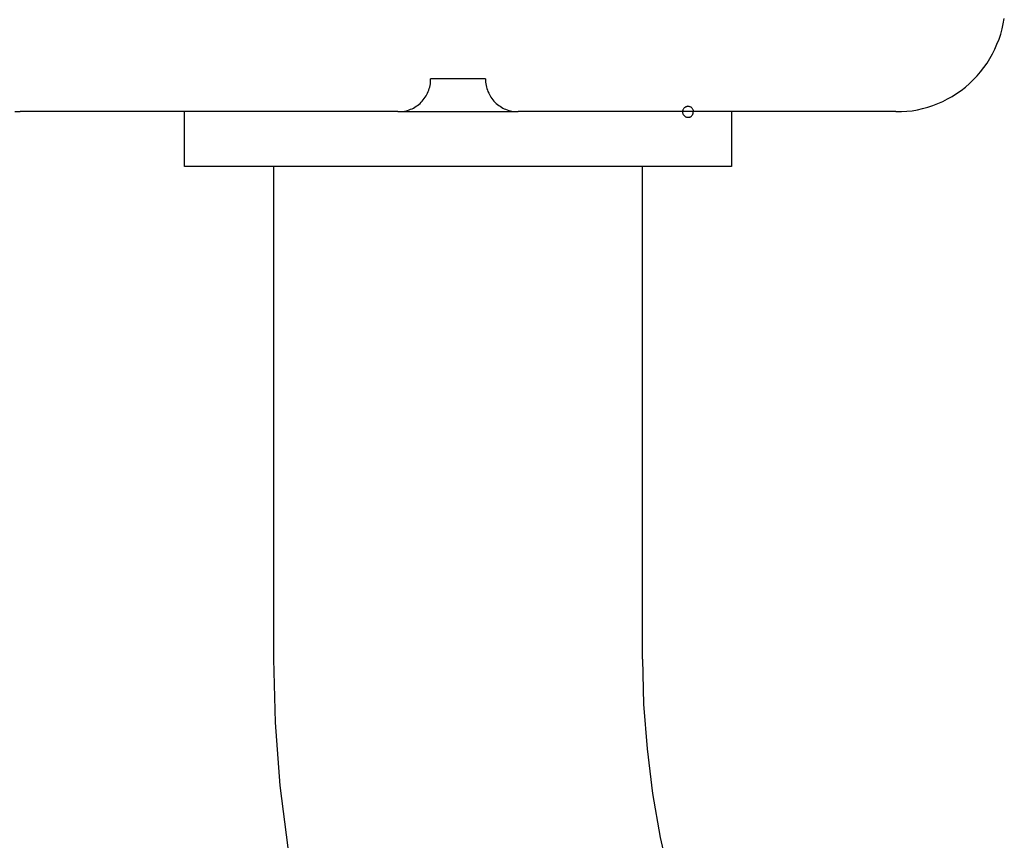
# Model space of a CAD drawing. Extents: x -20.7 to 20.7, y -14.9 to 14.9.
# Drawn here: x -10.3 to -9.4, y -0.6 to 0.2 of the extents above; entities that cross this region are included whole.
import ezdxf

# ---------------------------------------------------------------- set-up
doc = ezdxf.new("R2010")
doc.units = 0
doc.layers.get('0').update_dxf_attribs({"linetype": 'CONTINUOUS'})

msp = doc.modelspace()

# ---------------------------------------------------------------- linework, layer by layer
at = {"color": 0}
for points in [[(-9.5367, 0.0992), (-9.5367, 0.0992), (-9.5316, 0.0992), (-9.5267, 0.0996), (-9.5218, 0.1001), (-9.517, 0.101), (-9.5122, 0.102), (-9.5075, 0.1033), (-9.5029, 0.1048), (-9.4984, 0.1067), (-9.4939, 0.1086), (-9.4895, 0.1108), (-9.4853, 0.1131), (-9.4812, 0.1158), (-9.4771, 0.1186), (-9.4732, 0.1217), (-9.4695, 0.1249), (-9.466, 0.1284), (-9.466, 0.1284), (-9.4625, 0.1319), (-9.4593, 0.1356), (-9.4562, 0.1395), (-9.4534, 0.1436), (-9.4507, 0.1477), (-9.4484, 0.1519), (-9.4462, 0.1563), (-9.4443, 0.1608), (-9.4424, 0.1653), (-9.4409, 0.1699), (-9.4396, 0.1747), (-9.4386, 0.1795), (-9.4376, 0.1843)], [(-9.9917, 0.0992), (-9.9917, 0.0992), (-9.9902, 0.0992), (-9.9887, 0.0992), (-9.9872, 0.0993), (-9.9857, 0.0996), (-9.9842, 0.0999), (-9.9829, 0.1003), (-9.9814, 0.1008), (-9.9802, 0.1014), (-9.9787, 0.1019), (-9.9775, 0.1025), (-9.9762, 0.1032), (-9.975, 0.1041), (-9.9738, 0.1049), (-9.9726, 0.1058), (-9.9714, 0.1067), (-9.9705, 0.1079), (-9.9705, 0.1079), (-9.9693, 0.1088), (-9.9684, 0.11), (-9.9675, 0.1112), (-9.9667, 0.1124), (-9.9658, 0.1136), (-9.9651, 0.1149), (-9.9645, 0.1161), (-9.964, 0.1176), (-9.9634, 0.1188), (-9.9629, 0.1203), (-9.9625, 0.1217), (-9.9622, 0.1232), (-9.9619, 0.1247), (-9.9618, 0.1262), (-9.9617, 0.1277), (-9.9617, 0.1292)], [(-9.9617, 0.1292), (-9.9617, 0.1292)], [(-9.9367, 0.1292), (-9.9617, 0.1292)], [(-9.9367, 0.1292), (-9.9617, 0.1292)], [(-9.9367, 0.1292), (-9.9617, 0.1292)], [(-9.9367, 0.1292), (-9.9617, 0.1292)], [(-9.9367, 0.1292), (-9.9617, 0.1292)], [(-9.9367, 0.1292), (-9.9617, 0.1292)], [(-9.9367, 0.1292), (-9.9617, 0.1292)], [(-9.9367, 0.1292), (-9.9617, 0.1292)], [(-9.9367, 0.1292), (-9.9617, 0.1292)], [(-9.9367, 0.1292), (-9.9617, 0.1292)], [(-9.9367, 0.1292), (-9.9617, 0.1292)], [(-9.9367, 0.1292), (-9.9617, 0.1292)], [(-9.9367, 0.1292), (-9.9617, 0.1292)], [(-9.9367, 0.1292), (-9.9617, 0.1292)], [(-9.9367, 0.1292), (-9.9617, 0.1292)], [(-9.9367, 0.1292), (-9.9617, 0.1292)], [(-9.9367, 0.1292), (-9.9617, 0.1292)], [(-9.9367, 0.1292), (-9.9617, 0.1292)], [(-9.9367, 0.1292), (-9.9617, 0.1292)], [(-9.9367, 0.1292), (-9.9617, 0.1292)], [(-9.9367, 0.1292), (-9.9617, 0.1292)], [(-9.9367, 0.1292), (-9.9367, 0.1292)], [(-9.9117, 0.1292), (-9.9367, 0.1292)], [(-9.9117, 0.1292), (-9.9367, 0.1292)], [(-9.9117, 0.1292), (-9.9367, 0.1292)], [(-9.9117, 0.1292), (-9.9367, 0.1292)], [(-9.9117, 0.1292), (-9.9367, 0.1292)], [(-9.9117, 0.1292), (-9.9367, 0.1292)], [(-9.9117, 0.1292), (-9.9367, 0.1292)], [(-9.9117, 0.1292), (-9.9367, 0.1292)], [(-9.9117, 0.1292), (-9.9367, 0.1292)], [(-9.9117, 0.1292), (-9.9367, 0.1292)], [(-9.9117, 0.1292), (-9.9367, 0.1292)], [(-9.9117, 0.1292), (-9.9367, 0.1292)], [(-9.9117, 0.1292), (-9.9367, 0.1292)], [(-9.9117, 0.1292), (-9.9367, 0.1292)], [(-9.9117, 0.1292), (-9.9367, 0.1292)], [(-9.9117, 0.1292), (-9.9367, 0.1292)], [(-9.9117, 0.1292), (-9.9367, 0.1292)], [(-9.9117, 0.1292), (-9.9367, 0.1292)], [(-9.9117, 0.1292), (-9.9367, 0.1292)], [(-9.9117, 0.1292), (-9.9367, 0.1292)], [(-9.9117, 0.1292), (-9.9367, 0.1292)], [(-9.9367, 0.1292), (-9.9367, 0.1292)], [(-9.9117, 0.1292), (-9.9117, 0.1292)], [(-9.9117, 0.1292), (-9.9117, 0.1292), (-9.9115, 0.1277), (-9.9115, 0.1262), (-9.9112, 0.1247), (-9.9111, 0.1232), (-9.9106, 0.1217), (-9.9103, 0.1203), (-9.9097, 0.1188), (-9.9094, 0.1176), (-9.9086, 0.1161), (-9.908, 0.1149), (-9.9072, 0.1136), (-9.9066, 0.1124), (-9.9057, 0.1112), (-9.9049, 0.11), (-9.9039, 0.1088), (-9.903, 0.1079), (-9.903, 0.1079), (-9.9018, 0.1067), (-9.9006, 0.1058), (-9.8994, 0.1049), (-9.8983, 0.1041), (-9.8969, 0.1032), (-9.8957, 0.1025), (-9.8944, 0.1019), (-9.8932, 0.1014), (-9.8917, 0.1008), (-9.8903, 0.1003), (-9.8888, 0.0999), (-9.8875, 0.0996), (-9.886, 0.0993), (-9.8845, 0.0992), (-9.883, 0.0992), (-9.8817, 0.0992)], [(-10.3415, 0.0992), (-10.3367, 0.0992)], [(-10.3367, 0.0992), (-10.3367, 0.0992)], [(-9.9917, 0.0992), (-10.3367, 0.0992)], [(-9.9917, 0.0992), (-10.3367, 0.0992)], [(-9.9917, 0.0992), (-10.3367, 0.0992)], [(-9.9917, 0.0992), (-10.3367, 0.0992)], [(-9.9917, 0.0992), (-10.3367, 0.0992)], [(-9.9917, 0.0992), (-10.3367, 0.0992)], [(-9.9917, 0.0992), (-10.3367, 0.0992)], [(-9.9917, 0.0992), (-10.3367, 0.0992)], [(-9.9917, 0.0992), (-10.3367, 0.0992)], [(-9.9917, 0.0992), (-10.3367, 0.0992)], [(-9.9917, 0.0992), (-10.3367, 0.0992)], [(-9.9917, 0.0992), (-10.3367, 0.0992)], [(-9.9917, 0.0992), (-10.3367, 0.0992)], [(-9.9917, 0.0992), (-10.3367, 0.0992)], [(-9.9917, 0.0992), (-10.3367, 0.0992)], [(-9.9917, 0.0992), (-10.3367, 0.0992)], [(-9.9917, 0.0992), (-10.3367, 0.0992)], [(-9.9917, 0.0992), (-10.3367, 0.0992)], [(-9.9917, 0.0992), (-10.3367, 0.0992)], [(-9.9917, 0.0992), (-10.3367, 0.0992)], [(-9.9917, 0.0992), (-10.3367, 0.0992)], [(-10.1867, 0.0992), (-10.1867, 0.0992)], [(-10.1867, 0.0492), (-10.1867, 0.0992)], [(-10.1867, 0.0492), (-10.1867, 0.0992)], [(-10.1867, 0.0492), (-10.1867, 0.0992)], [(-10.1867, 0.0492), (-10.1867, 0.0992)], [(-10.1867, 0.0492), (-10.1867, 0.0992)], [(-10.1867, 0.0492), (-10.1867, 0.0992)], [(-10.1867, 0.0492), (-10.1867, 0.0992)], [(-10.1867, 0.0492), (-10.1867, 0.0992)], [(-10.1867, 0.0492), (-10.1867, 0.0992)], [(-10.1867, 0.0492), (-10.1867, 0.0992)], [(-10.1867, 0.0492), (-10.1867, 0.0992)], [(-10.1867, 0.0492), (-10.1867, 0.0992)], [(-10.1867, 0.0492), (-10.1867, 0.0992)], [(-10.1867, 0.0492), (-10.1867, 0.0992)], [(-10.1867, 0.0492), (-10.1867, 0.0992)], [(-10.1867, 0.0492), (-10.1867, 0.0992)], [(-10.1867, 0.0492), (-10.1867, 0.0992)], [(-10.1867, 0.0492), (-10.1867, 0.0992)], [(-10.1867, 0.0492), (-10.1867, 0.0992)], [(-10.1867, 0.0492), (-10.1867, 0.0992)], [(-10.1867, 0.0492), (-10.1867, 0.0992)], [(-9.9917, 0.0992), (-9.9917, 0.0992)], [(-9.9917, 0.0992), (-9.9917, 0.0992)], [(-9.9917, 0.0992), (-9.8817, 0.0992)], [(-9.9917, 0.0992), (-9.8817, 0.0992)], [(-9.9917, 0.0992), (-9.8817, 0.0992)], [(-9.9917, 0.0992), (-9.8817, 0.0992)], [(-9.9917, 0.0992), (-9.8817, 0.0992)], [(-9.9917, 0.0992), (-9.8817, 0.0992)], [(-9.9917, 0.0992), (-9.8817, 0.0992)], [(-9.9917, 0.0992), (-9.8817, 0.0992)], [(-9.9917, 0.0992), (-9.8817, 0.0992)], [(-9.9917, 0.0992), (-9.8817, 0.0992)], [(-9.9917, 0.0992), (-9.8817, 0.0992)], [(-9.9917, 0.0992), (-9.8817, 0.0992)], [(-9.9917, 0.0992), (-9.8817, 0.0992)], [(-9.9917, 0.0992), (-9.8817, 0.0992)], [(-9.9917, 0.0992), (-9.8817, 0.0992)], [(-9.9917, 0.0992), (-9.8817, 0.0992)], [(-9.9917, 0.0992), (-9.8817, 0.0992)], [(-9.9917, 0.0992), (-9.8817, 0.0992)], [(-9.9917, 0.0992), (-9.8817, 0.0992)], [(-9.9917, 0.0992), (-9.8817, 0.0992)], [(-9.9917, 0.0992), (-9.8817, 0.0992)], [(-9.8817, 0.0992), (-9.8817, 0.0992)], [(-9.5367, 0.0992), (-9.8817, 0.0992)], [(-9.5367, 0.0992), (-9.8817, 0.0992)], [(-9.5367, 0.0992), (-9.8817, 0.0992)], [(-9.5367, 0.0992), (-9.8817, 0.0992)], [(-9.5367, 0.0992), (-9.8817, 0.0992)], [(-9.5367, 0.0992), (-9.8817, 0.0992)], [(-9.5367, 0.0992), (-9.8817, 0.0992)], [(-9.5367, 0.0992), (-9.8817, 0.0992)], [(-9.5367, 0.0992), (-9.8817, 0.0992)], [(-9.5367, 0.0992), (-9.8817, 0.0992)], [(-9.5367, 0.0992), (-9.8817, 0.0992)], [(-9.5367, 0.0992), (-9.8817, 0.0992)], [(-9.5367, 0.0992), (-9.8817, 0.0992)], [(-9.5367, 0.0992), (-9.8817, 0.0992)], [(-9.5367, 0.0992), (-9.8817, 0.0992)], [(-9.5367, 0.0992), (-9.8817, 0.0992)], [(-9.5367, 0.0992), (-9.8817, 0.0992)], [(-9.5367, 0.0992), (-9.8817, 0.0992)], [(-9.5367, 0.0992), (-9.8817, 0.0992)], [(-9.5367, 0.0992), (-9.8817, 0.0992)], [(-9.5367, 0.0992), (-9.8817, 0.0992)], [(-9.8817, 0.0992), (-9.8817, 0.0992)], [(-9.7217, 0.0992), (-9.7217, 0.0992), (-9.7217, 0.0995), (-9.7217, 0.1001), (-9.7217, 0.1004), (-9.722, 0.101), (-9.7221, 0.1013), (-9.7224, 0.1017), (-9.7227, 0.102), (-9.7231, 0.1026), (-9.7234, 0.1029), (-9.7237, 0.1032), (-9.724, 0.1034), (-9.7246, 0.1037), (-9.7249, 0.1037), (-9.7255, 0.104), (-9.7261, 0.104), (-9.7267, 0.1042), (-9.7267, 0.1042), (-9.727, 0.104), (-9.7276, 0.104), (-9.728, 0.1037), (-9.7286, 0.1037), (-9.7289, 0.1034), (-9.7293, 0.1032), (-9.7296, 0.1029), (-9.7302, 0.1026), (-9.7304, 0.102), (-9.7307, 0.1017), (-9.7309, 0.1013), (-9.7312, 0.101), (-9.7312, 0.1004), (-9.7315, 0.1001), (-9.7315, 0.0995), (-9.7317, 0.0992), (-9.7317, 0.0992), (-9.7315, 0.0986), (-9.7315, 0.098), (-9.7312, 0.0974), (-9.7312, 0.0971), (-9.7309, 0.0965), (-9.7307, 0.0962), (-9.7304, 0.0959), (-9.7302, 0.0956), (-9.7296, 0.0952), (-9.7293, 0.0949), (-9.7289, 0.0946), (-9.7286, 0.0945), (-9.728, 0.0942), (-9.7277, 0.0942), (-9.7271, 0.0942), (-9.7268, 0.0942), (-9.7268, 0.0942), (-9.7262, 0.0942), (-9.7256, 0.0942), (-9.725, 0.0942), (-9.7247, 0.0945), (-9.7241, 0.0946), (-9.7238, 0.0949), (-9.7235, 0.0952), (-9.7232, 0.0956), (-9.7228, 0.0959), (-9.7225, 0.0962), (-9.7222, 0.0965), (-9.7221, 0.0971), (-9.7218, 0.0974), (-9.7218, 0.098), (-9.7218, 0.0986), (-9.7218, 0.0992)], [(-9.7217, 0.0992), (-9.7217, 0.0992), (-9.7217, 0.0995), (-9.7217, 0.1001), (-9.7217, 0.1004), (-9.722, 0.101), (-9.7221, 0.1013), (-9.7224, 0.1017), (-9.7227, 0.102), (-9.7231, 0.1026), (-9.7234, 0.1029), (-9.7237, 0.1032), (-9.724, 0.1034), (-9.7246, 0.1037), (-9.7249, 0.1037), (-9.7255, 0.104), (-9.7261, 0.104), (-9.7267, 0.1042), (-9.7267, 0.1042), (-9.727, 0.104), (-9.7276, 0.104), (-9.728, 0.1037), (-9.7286, 0.1037), (-9.7289, 0.1034), (-9.7293, 0.1032), (-9.7296, 0.1029), (-9.7302, 0.1026), (-9.7304, 0.102), (-9.7307, 0.1017), (-9.7309, 0.1013), (-9.7312, 0.101), (-9.7312, 0.1004), (-9.7315, 0.1001), (-9.7315, 0.0995), (-9.7317, 0.0992), (-9.7317, 0.0992), (-9.7315, 0.0986), (-9.7315, 0.098), (-9.7312, 0.0974), (-9.7312, 0.0971), (-9.7309, 0.0965), (-9.7307, 0.0962), (-9.7304, 0.0959), (-9.7302, 0.0956), (-9.7296, 0.0952), (-9.7293, 0.0949), (-9.7289, 0.0946), (-9.7286, 0.0945), (-9.728, 0.0942), (-9.7277, 0.0942), (-9.7271, 0.0942), (-9.7268, 0.0942), (-9.7268, 0.0942), (-9.7262, 0.0942), (-9.7256, 0.0942), (-9.725, 0.0942), (-9.7247, 0.0945), (-9.7241, 0.0946), (-9.7238, 0.0949), (-9.7235, 0.0952), (-9.7232, 0.0956), (-9.7228, 0.0959), (-9.7225, 0.0962), (-9.7222, 0.0965), (-9.7221, 0.0971), (-9.7218, 0.0974), (-9.7218, 0.098), (-9.7218, 0.0986), (-9.7218, 0.0992)], [(-9.7217, 0.0992), (-9.7217, 0.0992), (-9.7217, 0.0995), (-9.7217, 0.1001), (-9.7217, 0.1004), (-9.722, 0.101), (-9.7221, 0.1013), (-9.7224, 0.1017), (-9.7227, 0.102), (-9.7231, 0.1026), (-9.7234, 0.1029), (-9.7237, 0.1032), (-9.724, 0.1034), (-9.7246, 0.1037), (-9.7249, 0.1037), (-9.7255, 0.104), (-9.7261, 0.104), (-9.7267, 0.1042), (-9.7267, 0.1042), (-9.727, 0.104), (-9.7276, 0.104), (-9.728, 0.1037), (-9.7286, 0.1037), (-9.7289, 0.1034), (-9.7293, 0.1032), (-9.7296, 0.1029), (-9.7302, 0.1026), (-9.7304, 0.102), (-9.7307, 0.1017), (-9.7309, 0.1013), (-9.7312, 0.101), (-9.7312, 0.1004), (-9.7315, 0.1001), (-9.7315, 0.0995), (-9.7317, 0.0992), (-9.7317, 0.0992), (-9.7315, 0.0986), (-9.7315, 0.098), (-9.7312, 0.0974), (-9.7312, 0.0971), (-9.7309, 0.0965), (-9.7307, 0.0962), (-9.7304, 0.0959), (-9.7302, 0.0956), (-9.7296, 0.0952), (-9.7293, 0.0949), (-9.7289, 0.0946), (-9.7286, 0.0945), (-9.728, 0.0942), (-9.7277, 0.0942), (-9.7271, 0.0942), (-9.7268, 0.0942), (-9.7268, 0.0942), (-9.7262, 0.0942), (-9.7256, 0.0942), (-9.725, 0.0942), (-9.7247, 0.0945), (-9.7241, 0.0946), (-9.7238, 0.0949), (-9.7235, 0.0952), (-9.7232, 0.0956), (-9.7228, 0.0959), (-9.7225, 0.0962), (-9.7222, 0.0965), (-9.7221, 0.0971), (-9.7218, 0.0974), (-9.7218, 0.098), (-9.7218, 0.0986), (-9.7218, 0.0992)], [(-9.7217, 0.0992), (-9.7217, 0.0992), (-9.7217, 0.0995), (-9.7217, 0.1001), (-9.7217, 0.1004), (-9.722, 0.101), (-9.7221, 0.1013), (-9.7224, 0.1017), (-9.7227, 0.102), (-9.7231, 0.1026), (-9.7234, 0.1029), (-9.7237, 0.1032), (-9.724, 0.1034), (-9.7246, 0.1037), (-9.7249, 0.1037), (-9.7255, 0.104), (-9.7261, 0.104), (-9.7267, 0.1042), (-9.7267, 0.1042), (-9.727, 0.104), (-9.7276, 0.104), (-9.728, 0.1037), (-9.7286, 0.1037), (-9.7289, 0.1034), (-9.7293, 0.1032), (-9.7296, 0.1029), (-9.7302, 0.1026), (-9.7304, 0.102), (-9.7307, 0.1017), (-9.7309, 0.1013), (-9.7312, 0.101), (-9.7312, 0.1004), (-9.7315, 0.1001), (-9.7315, 0.0995), (-9.7317, 0.0992), (-9.7317, 0.0992), (-9.7315, 0.0986), (-9.7315, 0.098), (-9.7312, 0.0974), (-9.7312, 0.0971), (-9.7309, 0.0965), (-9.7307, 0.0962), (-9.7304, 0.0959), (-9.7302, 0.0956), (-9.7296, 0.0952), (-9.7293, 0.0949), (-9.7289, 0.0946), (-9.7286, 0.0945), (-9.728, 0.0942), (-9.7277, 0.0942), (-9.7271, 0.0942), (-9.7268, 0.0942), (-9.7268, 0.0942), (-9.7262, 0.0942), (-9.7256, 0.0942), (-9.725, 0.0942), (-9.7247, 0.0945), (-9.7241, 0.0946), (-9.7238, 0.0949), (-9.7235, 0.0952), (-9.7232, 0.0956), (-9.7228, 0.0959), (-9.7225, 0.0962), (-9.7222, 0.0965), (-9.7221, 0.0971), (-9.7218, 0.0974), (-9.7218, 0.098), (-9.7218, 0.0986), (-9.7218, 0.0992)], [(-9.7217, 0.0992), (-9.7217, 0.0992), (-9.7217, 0.0995), (-9.7217, 0.1001), (-9.7217, 0.1004), (-9.722, 0.101), (-9.7221, 0.1013), (-9.7224, 0.1017), (-9.7227, 0.102), (-9.7231, 0.1026), (-9.7234, 0.1029), (-9.7237, 0.1032), (-9.724, 0.1034), (-9.7246, 0.1037), (-9.7249, 0.1037), (-9.7255, 0.104), (-9.7261, 0.104), (-9.7267, 0.1042), (-9.7267, 0.1042), (-9.727, 0.104), (-9.7276, 0.104), (-9.728, 0.1037), (-9.7286, 0.1037), (-9.7289, 0.1034), (-9.7293, 0.1032), (-9.7296, 0.1029), (-9.7302, 0.1026), (-9.7304, 0.102), (-9.7307, 0.1017), (-9.7309, 0.1013), (-9.7312, 0.101), (-9.7312, 0.1004), (-9.7315, 0.1001), (-9.7315, 0.0995), (-9.7317, 0.0992), (-9.7317, 0.0992), (-9.7315, 0.0986), (-9.7315, 0.098), (-9.7312, 0.0974), (-9.7312, 0.0971), (-9.7309, 0.0965), (-9.7307, 0.0962), (-9.7304, 0.0959), (-9.7302, 0.0956), (-9.7296, 0.0952), (-9.7293, 0.0949), (-9.7289, 0.0946), (-9.7286, 0.0945), (-9.728, 0.0942), (-9.7277, 0.0942), (-9.7271, 0.0942), (-9.7268, 0.0942), (-9.7268, 0.0942), (-9.7262, 0.0942), (-9.7256, 0.0942), (-9.725, 0.0942), (-9.7247, 0.0945), (-9.7241, 0.0946), (-9.7238, 0.0949), (-9.7235, 0.0952), (-9.7232, 0.0956), (-9.7228, 0.0959), (-9.7225, 0.0962), (-9.7222, 0.0965), (-9.7221, 0.0971), (-9.7218, 0.0974), (-9.7218, 0.098), (-9.7218, 0.0986), (-9.7218, 0.0992)], [(-9.7217, 0.0992), (-9.7217, 0.0992), (-9.7217, 0.0995), (-9.7217, 0.1001), (-9.7217, 0.1004), (-9.722, 0.101), (-9.7221, 0.1013), (-9.7224, 0.1017), (-9.7227, 0.102), (-9.7231, 0.1026), (-9.7234, 0.1029), (-9.7237, 0.1032), (-9.724, 0.1034), (-9.7246, 0.1037), (-9.7249, 0.1037), (-9.7255, 0.104), (-9.7261, 0.104), (-9.7267, 0.1042), (-9.7267, 0.1042), (-9.727, 0.104), (-9.7276, 0.104), (-9.728, 0.1037), (-9.7286, 0.1037), (-9.7289, 0.1034), (-9.7293, 0.1032), (-9.7296, 0.1029), (-9.7302, 0.1026), (-9.7304, 0.102), (-9.7307, 0.1017), (-9.7309, 0.1013), (-9.7312, 0.101), (-9.7312, 0.1004), (-9.7315, 0.1001), (-9.7315, 0.0995), (-9.7317, 0.0992), (-9.7317, 0.0992), (-9.7315, 0.0986), (-9.7315, 0.098), (-9.7312, 0.0974), (-9.7312, 0.0971), (-9.7309, 0.0965), (-9.7307, 0.0962), (-9.7304, 0.0959), (-9.7302, 0.0956), (-9.7296, 0.0952), (-9.7293, 0.0949), (-9.7289, 0.0946), (-9.7286, 0.0945), (-9.728, 0.0942), (-9.7277, 0.0942), (-9.7271, 0.0942), (-9.7268, 0.0942), (-9.7268, 0.0942), (-9.7262, 0.0942), (-9.7256, 0.0942), (-9.725, 0.0942), (-9.7247, 0.0945), (-9.7241, 0.0946), (-9.7238, 0.0949), (-9.7235, 0.0952), (-9.7232, 0.0956), (-9.7228, 0.0959), (-9.7225, 0.0962), (-9.7222, 0.0965), (-9.7221, 0.0971), (-9.7218, 0.0974), (-9.7218, 0.098), (-9.7218, 0.0986), (-9.7218, 0.0992)], [(-9.7217, 0.0992), (-9.7217, 0.0992), (-9.7217, 0.0995), (-9.7217, 0.1001), (-9.7217, 0.1004), (-9.722, 0.101), (-9.7221, 0.1013), (-9.7224, 0.1017), (-9.7227, 0.102), (-9.7231, 0.1026), (-9.7234, 0.1029), (-9.7237, 0.1032), (-9.724, 0.1034), (-9.7246, 0.1037), (-9.7249, 0.1037), (-9.7255, 0.104), (-9.7261, 0.104), (-9.7267, 0.1042), (-9.7267, 0.1042), (-9.727, 0.104), (-9.7276, 0.104), (-9.728, 0.1037), (-9.7286, 0.1037), (-9.7289, 0.1034), (-9.7293, 0.1032), (-9.7296, 0.1029), (-9.7302, 0.1026), (-9.7304, 0.102), (-9.7307, 0.1017), (-9.7309, 0.1013), (-9.7312, 0.101), (-9.7312, 0.1004), (-9.7315, 0.1001), (-9.7315, 0.0995), (-9.7317, 0.0992), (-9.7317, 0.0992), (-9.7315, 0.0986), (-9.7315, 0.098), (-9.7312, 0.0974), (-9.7312, 0.0971), (-9.7309, 0.0965), (-9.7307, 0.0962), (-9.7304, 0.0959), (-9.7302, 0.0956), (-9.7296, 0.0952), (-9.7293, 0.0949), (-9.7289, 0.0946), (-9.7286, 0.0945), (-9.728, 0.0942), (-9.7277, 0.0942), (-9.7271, 0.0942), (-9.7268, 0.0942), (-9.7268, 0.0942), (-9.7262, 0.0942), (-9.7256, 0.0942), (-9.725, 0.0942), (-9.7247, 0.0945), (-9.7241, 0.0946), (-9.7238, 0.0949), (-9.7235, 0.0952), (-9.7232, 0.0956), (-9.7228, 0.0959), (-9.7225, 0.0962), (-9.7222, 0.0965), (-9.7221, 0.0971), (-9.7218, 0.0974), (-9.7218, 0.098), (-9.7218, 0.0986), (-9.7218, 0.0992)], [(-9.7217, 0.0992), (-9.7217, 0.0992), (-9.7217, 0.0995), (-9.7217, 0.1001), (-9.7217, 0.1004), (-9.722, 0.101), (-9.7221, 0.1013), (-9.7224, 0.1017), (-9.7227, 0.102), (-9.7231, 0.1026), (-9.7234, 0.1029), (-9.7237, 0.1032), (-9.724, 0.1034), (-9.7246, 0.1037), (-9.7249, 0.1037), (-9.7255, 0.104), (-9.7261, 0.104), (-9.7267, 0.1042), (-9.7267, 0.1042), (-9.727, 0.104), (-9.7276, 0.104), (-9.728, 0.1037), (-9.7286, 0.1037), (-9.7289, 0.1034), (-9.7293, 0.1032), (-9.7296, 0.1029), (-9.7302, 0.1026), (-9.7304, 0.102), (-9.7307, 0.1017), (-9.7309, 0.1013), (-9.7312, 0.101), (-9.7312, 0.1004), (-9.7315, 0.1001), (-9.7315, 0.0995), (-9.7317, 0.0992), (-9.7317, 0.0992), (-9.7315, 0.0986), (-9.7315, 0.098), (-9.7312, 0.0974), (-9.7312, 0.0971), (-9.7309, 0.0965), (-9.7307, 0.0962), (-9.7304, 0.0959), (-9.7302, 0.0956), (-9.7296, 0.0952), (-9.7293, 0.0949), (-9.7289, 0.0946), (-9.7286, 0.0945), (-9.728, 0.0942), (-9.7277, 0.0942), (-9.7271, 0.0942), (-9.7268, 0.0942), (-9.7268, 0.0942), (-9.7262, 0.0942), (-9.7256, 0.0942), (-9.725, 0.0942), (-9.7247, 0.0945), (-9.7241, 0.0946), (-9.7238, 0.0949), (-9.7235, 0.0952), (-9.7232, 0.0956), (-9.7228, 0.0959), (-9.7225, 0.0962), (-9.7222, 0.0965), (-9.7221, 0.0971), (-9.7218, 0.0974), (-9.7218, 0.098), (-9.7218, 0.0986), (-9.7218, 0.0992)], [(-9.7217, 0.0992), (-9.7217, 0.0992), (-9.7217, 0.0995), (-9.7217, 0.1001), (-9.7217, 0.1004), (-9.722, 0.101), (-9.7221, 0.1013), (-9.7224, 0.1017), (-9.7227, 0.102), (-9.7231, 0.1026), (-9.7234, 0.1029), (-9.7237, 0.1032), (-9.724, 0.1034), (-9.7246, 0.1037), (-9.7249, 0.1037), (-9.7255, 0.104), (-9.7261, 0.104), (-9.7267, 0.1042), (-9.7267, 0.1042), (-9.727, 0.104), (-9.7276, 0.104), (-9.728, 0.1037), (-9.7286, 0.1037), (-9.7289, 0.1034), (-9.7293, 0.1032), (-9.7296, 0.1029), (-9.7302, 0.1026), (-9.7304, 0.102), (-9.7307, 0.1017), (-9.7309, 0.1013), (-9.7312, 0.101), (-9.7312, 0.1004), (-9.7315, 0.1001), (-9.7315, 0.0995), (-9.7317, 0.0992), (-9.7317, 0.0992), (-9.7315, 0.0986), (-9.7315, 0.098), (-9.7312, 0.0974), (-9.7312, 0.0971), (-9.7309, 0.0965), (-9.7307, 0.0962), (-9.7304, 0.0959), (-9.7302, 0.0956), (-9.7296, 0.0952), (-9.7293, 0.0949), (-9.7289, 0.0946), (-9.7286, 0.0945), (-9.728, 0.0942), (-9.7277, 0.0942), (-9.7271, 0.0942), (-9.7268, 0.0942), (-9.7268, 0.0942), (-9.7262, 0.0942), (-9.7256, 0.0942), (-9.725, 0.0942), (-9.7247, 0.0945), (-9.7241, 0.0946), (-9.7238, 0.0949), (-9.7235, 0.0952), (-9.7232, 0.0956), (-9.7228, 0.0959), (-9.7225, 0.0962), (-9.7222, 0.0965), (-9.7221, 0.0971), (-9.7218, 0.0974), (-9.7218, 0.098), (-9.7218, 0.0986), (-9.7218, 0.0992)], [(-9.7217, 0.0992), (-9.7217, 0.0992), (-9.7217, 0.0995), (-9.7217, 0.1001), (-9.7217, 0.1004), (-9.722, 0.101), (-9.7221, 0.1013), (-9.7224, 0.1017), (-9.7227, 0.102), (-9.7231, 0.1026), (-9.7234, 0.1029), (-9.7237, 0.1032), (-9.724, 0.1034), (-9.7246, 0.1037), (-9.7249, 0.1037), (-9.7255, 0.104), (-9.7261, 0.104), (-9.7267, 0.1042), (-9.7267, 0.1042), (-9.727, 0.104), (-9.7276, 0.104), (-9.728, 0.1037), (-9.7286, 0.1037), (-9.7289, 0.1034), (-9.7293, 0.1032), (-9.7296, 0.1029), (-9.7302, 0.1026), (-9.7304, 0.102), (-9.7307, 0.1017), (-9.7309, 0.1013), (-9.7312, 0.101), (-9.7312, 0.1004), (-9.7315, 0.1001), (-9.7315, 0.0995), (-9.7317, 0.0992), (-9.7317, 0.0992), (-9.7315, 0.0986), (-9.7315, 0.098), (-9.7312, 0.0974), (-9.7312, 0.0971), (-9.7309, 0.0965), (-9.7307, 0.0962), (-9.7304, 0.0959), (-9.7302, 0.0956), (-9.7296, 0.0952), (-9.7293, 0.0949), (-9.7289, 0.0946), (-9.7286, 0.0945), (-9.728, 0.0942), (-9.7277, 0.0942), (-9.7271, 0.0942), (-9.7268, 0.0942), (-9.7268, 0.0942), (-9.7262, 0.0942), (-9.7256, 0.0942), (-9.725, 0.0942), (-9.7247, 0.0945), (-9.7241, 0.0946), (-9.7238, 0.0949), (-9.7235, 0.0952), (-9.7232, 0.0956), (-9.7228, 0.0959), (-9.7225, 0.0962), (-9.7222, 0.0965), (-9.7221, 0.0971), (-9.7218, 0.0974), (-9.7218, 0.098), (-9.7218, 0.0986), (-9.7218, 0.0992)], [(-9.7217, 0.0992), (-9.7217, 0.0992), (-9.7217, 0.0995), (-9.7217, 0.1001), (-9.7217, 0.1004), (-9.722, 0.101), (-9.7221, 0.1013), (-9.7224, 0.1017), (-9.7227, 0.102), (-9.7231, 0.1026), (-9.7234, 0.1029), (-9.7237, 0.1032), (-9.724, 0.1034), (-9.7246, 0.1037), (-9.7249, 0.1037), (-9.7255, 0.104), (-9.7261, 0.104), (-9.7267, 0.1042), (-9.7267, 0.1042), (-9.727, 0.104), (-9.7276, 0.104), (-9.728, 0.1037), (-9.7286, 0.1037), (-9.7289, 0.1034), (-9.7293, 0.1032), (-9.7296, 0.1029), (-9.7302, 0.1026), (-9.7304, 0.102), (-9.7307, 0.1017), (-9.7309, 0.1013), (-9.7312, 0.101), (-9.7312, 0.1004), (-9.7315, 0.1001), (-9.7315, 0.0995), (-9.7317, 0.0992), (-9.7317, 0.0992), (-9.7315, 0.0986), (-9.7315, 0.098), (-9.7312, 0.0974), (-9.7312, 0.0971), (-9.7309, 0.0965), (-9.7307, 0.0962), (-9.7304, 0.0959), (-9.7302, 0.0956), (-9.7296, 0.0952), (-9.7293, 0.0949), (-9.7289, 0.0946), (-9.7286, 0.0945), (-9.728, 0.0942), (-9.7277, 0.0942), (-9.7271, 0.0942), (-9.7268, 0.0942), (-9.7268, 0.0942), (-9.7262, 0.0942), (-9.7256, 0.0942), (-9.725, 0.0942), (-9.7247, 0.0945), (-9.7241, 0.0946), (-9.7238, 0.0949), (-9.7235, 0.0952), (-9.7232, 0.0956), (-9.7228, 0.0959), (-9.7225, 0.0962), (-9.7222, 0.0965), (-9.7221, 0.0971), (-9.7218, 0.0974), (-9.7218, 0.098), (-9.7218, 0.0986), (-9.7218, 0.0992)], [(-9.7217, 0.0992), (-9.7217, 0.0992), (-9.7217, 0.0995), (-9.7217, 0.1001), (-9.7217, 0.1004), (-9.722, 0.101), (-9.7221, 0.1013), (-9.7224, 0.1017), (-9.7227, 0.102), (-9.7231, 0.1026), (-9.7234, 0.1029), (-9.7237, 0.1032), (-9.724, 0.1034), (-9.7246, 0.1037), (-9.7249, 0.1037), (-9.7255, 0.104), (-9.7261, 0.104), (-9.7267, 0.1042), (-9.7267, 0.1042), (-9.727, 0.104), (-9.7276, 0.104), (-9.728, 0.1037), (-9.7286, 0.1037), (-9.7289, 0.1034), (-9.7293, 0.1032), (-9.7296, 0.1029), (-9.7302, 0.1026), (-9.7304, 0.102), (-9.7307, 0.1017), (-9.7309, 0.1013), (-9.7312, 0.101), (-9.7312, 0.1004), (-9.7315, 0.1001), (-9.7315, 0.0995), (-9.7317, 0.0992), (-9.7317, 0.0992), (-9.7315, 0.0986), (-9.7315, 0.098), (-9.7312, 0.0974), (-9.7312, 0.0971), (-9.7309, 0.0965), (-9.7307, 0.0962), (-9.7304, 0.0959), (-9.7302, 0.0956), (-9.7296, 0.0952), (-9.7293, 0.0949), (-9.7289, 0.0946), (-9.7286, 0.0945), (-9.728, 0.0942), (-9.7277, 0.0942), (-9.7271, 0.0942), (-9.7268, 0.0942), (-9.7268, 0.0942), (-9.7262, 0.0942), (-9.7256, 0.0942), (-9.725, 0.0942), (-9.7247, 0.0945), (-9.7241, 0.0946), (-9.7238, 0.0949), (-9.7235, 0.0952), (-9.7232, 0.0956), (-9.7228, 0.0959), (-9.7225, 0.0962), (-9.7222, 0.0965), (-9.7221, 0.0971), (-9.7218, 0.0974), (-9.7218, 0.098), (-9.7218, 0.0986), (-9.7218, 0.0992)], [(-9.7217, 0.0992), (-9.7217, 0.0992), (-9.7217, 0.0995), (-9.7217, 0.1001), (-9.7217, 0.1004), (-9.722, 0.101), (-9.7221, 0.1013), (-9.7224, 0.1017), (-9.7227, 0.102), (-9.7231, 0.1026), (-9.7234, 0.1029), (-9.7237, 0.1032), (-9.724, 0.1034), (-9.7246, 0.1037), (-9.7249, 0.1037), (-9.7255, 0.104), (-9.7261, 0.104), (-9.7267, 0.1042), (-9.7267, 0.1042), (-9.727, 0.104), (-9.7276, 0.104), (-9.728, 0.1037), (-9.7286, 0.1037), (-9.7289, 0.1034), (-9.7293, 0.1032), (-9.7296, 0.1029), (-9.7302, 0.1026), (-9.7304, 0.102), (-9.7307, 0.1017), (-9.7309, 0.1013), (-9.7312, 0.101), (-9.7312, 0.1004), (-9.7315, 0.1001), (-9.7315, 0.0995), (-9.7317, 0.0992), (-9.7317, 0.0992), (-9.7315, 0.0986), (-9.7315, 0.098), (-9.7312, 0.0974), (-9.7312, 0.0971), (-9.7309, 0.0965), (-9.7307, 0.0962), (-9.7304, 0.0959), (-9.7302, 0.0956), (-9.7296, 0.0952), (-9.7293, 0.0949), (-9.7289, 0.0946), (-9.7286, 0.0945), (-9.728, 0.0942), (-9.7277, 0.0942), (-9.7271, 0.0942), (-9.7268, 0.0942), (-9.7268, 0.0942), (-9.7262, 0.0942), (-9.7256, 0.0942), (-9.725, 0.0942), (-9.7247, 0.0945), (-9.7241, 0.0946), (-9.7238, 0.0949), (-9.7235, 0.0952), (-9.7232, 0.0956), (-9.7228, 0.0959), (-9.7225, 0.0962), (-9.7222, 0.0965), (-9.7221, 0.0971), (-9.7218, 0.0974), (-9.7218, 0.098), (-9.7218, 0.0986), (-9.7218, 0.0992)], [(-9.6867, 0.0992), (-9.6867, 0.0992)], [(-9.6867, 0.0992), (-9.6867, 0.0492)], [(-9.6867, 0.0992), (-9.6867, 0.0492)], [(-9.6867, 0.0992), (-9.6867, 0.0492)], [(-9.6867, 0.0992), (-9.6867, 0.0492)], [(-9.6867, 0.0992), (-9.6867, 0.0492)], [(-9.6867, 0.0992), (-9.6867, 0.0492)], [(-9.6867, 0.0992), (-9.6867, 0.0492)], [(-9.6867, 0.0992), (-9.6867, 0.0492)], [(-9.6867, 0.0992), (-9.6867, 0.0492)], [(-9.6867, 0.0992), (-9.6867, 0.0492)], [(-9.6867, 0.0992), (-9.6867, 0.0492)], [(-9.6867, 0.0992), (-9.6867, 0.0492)], [(-9.6867, 0.0992), (-9.6867, 0.0492)], [(-9.6867, 0.0992), (-9.6867, 0.0492)], [(-9.6867, 0.0992), (-9.6867, 0.0492)], [(-9.6867, 0.0992), (-9.6867, 0.0492)], [(-9.6867, 0.0992), (-9.6867, 0.0492)], [(-9.6867, 0.0992), (-9.6867, 0.0492)], [(-9.6867, 0.0992), (-9.6867, 0.0492)], [(-9.6867, 0.0992), (-9.6867, 0.0492)], [(-9.6867, 0.0992), (-9.6867, 0.0492)], [(-9.5367, 0.0992), (-9.5367, 0.0992)], [(-10.1867, 0.0492), (-10.1867, 0.0492)], [(-9.6867, 0.0492), (-10.1867, 0.0492)], [(-9.6867, 0.0492), (-10.1867, 0.0492)], [(-9.6867, 0.0492), (-10.1867, 0.0492)], [(-9.6867, 0.0492), (-10.1867, 0.0492)], [(-9.6867, 0.0492), (-10.1867, 0.0492)], [(-9.6867, 0.0492), (-10.1867, 0.0492)], [(-9.6867, 0.0492), (-10.1867, 0.0492)], [(-9.6867, 0.0492), (-10.1867, 0.0492)], [(-9.6867, 0.0492), (-10.1867, 0.0492)], [(-9.6867, 0.0492), (-10.1867, 0.0492)], [(-9.6867, 0.0492), (-10.1867, 0.0492)], [(-9.6867, 0.0492), (-10.1867, 0.0492)], [(-9.6867, 0.0492), (-10.1867, 0.0492)], [(-9.6867, 0.0492), (-10.1867, 0.0492)], [(-9.6867, 0.0492), (-10.1867, 0.0492)], [(-9.6867, 0.0492), (-10.1867, 0.0492)], [(-9.6867, 0.0492), (-10.1867, 0.0492)], [(-9.6867, 0.0492), (-10.1867, 0.0492)], [(-9.6867, 0.0492), (-10.1867, 0.0492)], [(-9.6867, 0.0492), (-10.1867, 0.0492)], [(-9.6867, 0.0492), (-10.1867, 0.0492)], [(-10.1867, 0.0492), (-10.1867, 0.0492)], [(-10.1052, 0.0492), (-10.1052, 0.0492)], [(-10.1052, 0.0492), (-10.1052, -0.4008)], [(-10.1052, 0.0492), (-10.1052, -0.4008)], [(-10.1052, 0.0492), (-10.1052, -0.4008)], [(-10.1052, 0.0492), (-10.1052, -0.4008)], [(-10.1052, 0.0492), (-10.1052, -0.4008)], [(-10.1052, 0.0492), (-10.1052, -0.4008)], [(-10.1052, 0.0492), (-10.1052, -0.4008)], [(-10.1052, 0.0492), (-10.1052, -0.4008)], [(-10.1052, 0.0492), (-10.1052, -0.4008)], [(-10.1052, 0.0492), (-10.1052, -0.4008)], [(-10.1052, 0.0492), (-10.1052, -0.4008)], [(-10.1052, 0.0492), (-10.1052, -0.4008)], [(-10.1052, 0.0492), (-10.1052, -0.4008)], [(-10.1052, 0.0492), (-10.1052, -0.4008)], [(-10.1052, 0.0492), (-10.1052, -0.4008)], [(-10.1052, 0.0492), (-10.1052, -0.4008)], [(-10.1052, 0.0492), (-10.1052, -0.4008)], [(-10.1052, 0.0492), (-10.1052, -0.4008)], [(-10.1052, 0.0492), (-10.1052, -0.4008)], [(-10.1052, 0.0492), (-10.1052, -0.4008)], [(-10.1052, 0.0492), (-10.1052, -0.4008)], [(-9.7682, 0.0492), (-9.7682, 0.0492)], [(-9.7682, -0.4008), (-9.7682, 0.0492)], [(-9.7682, -0.4008), (-9.7682, 0.0492)], [(-9.7682, -0.4008), (-9.7682, 0.0492)], [(-9.7682, -0.4008), (-9.7682, 0.0492)], [(-9.7682, -0.4008), (-9.7682, 0.0492)], [(-9.7682, -0.4008), (-9.7682, 0.0492)], [(-9.7682, -0.4008), (-9.7682, 0.0492)], [(-9.7682, -0.4008), (-9.7682, 0.0492)], [(-9.7682, -0.4008), (-9.7682, 0.0492)], [(-9.7682, -0.4008), (-9.7682, 0.0492)], [(-9.7682, -0.4008), (-9.7682, 0.0492)], [(-9.7682, -0.4008), (-9.7682, 0.0492)], [(-9.7682, -0.4008), (-9.7682, 0.0492)], [(-9.7682, -0.4008), (-9.7682, 0.0492)], [(-9.7682, -0.4008), (-9.7682, 0.0492)], [(-9.7682, -0.4008), (-9.7682, 0.0492)], [(-9.7682, -0.4008), (-9.7682, 0.0492)], [(-9.7682, -0.4008), (-9.7682, 0.0492)], [(-9.7682, -0.4008), (-9.7682, 0.0492)], [(-9.7682, -0.4008), (-9.7682, 0.0492)], [(-9.7682, -0.4008), (-9.7682, 0.0492)], [(-9.6867, 0.0492), (-9.6867, 0.0492)], [(-9.6867, 0.0492), (-9.6867, 0.0492)], [(-10.1052, -0.4008), (-10.1052, -0.4008), (-10.1037, -0.4586), (-10.0994, -0.5162), (-10.0923, -0.5732)], [(-10.1052, -0.4008), (-10.1052, -0.4008)], [(-9.7682, -0.4008), (-9.7682, -0.4008), (-9.7671, -0.4419), (-9.764, -0.4829), (-9.7589, -0.5235), (-9.752, -0.5637), (-9.743, -0.6033)], [(-9.7682, -0.4008), (-9.7682, -0.4008)]]:
    msp.add_lwpolyline(points, dxfattribs=at)

doc.saveas('drawing.dxf')
